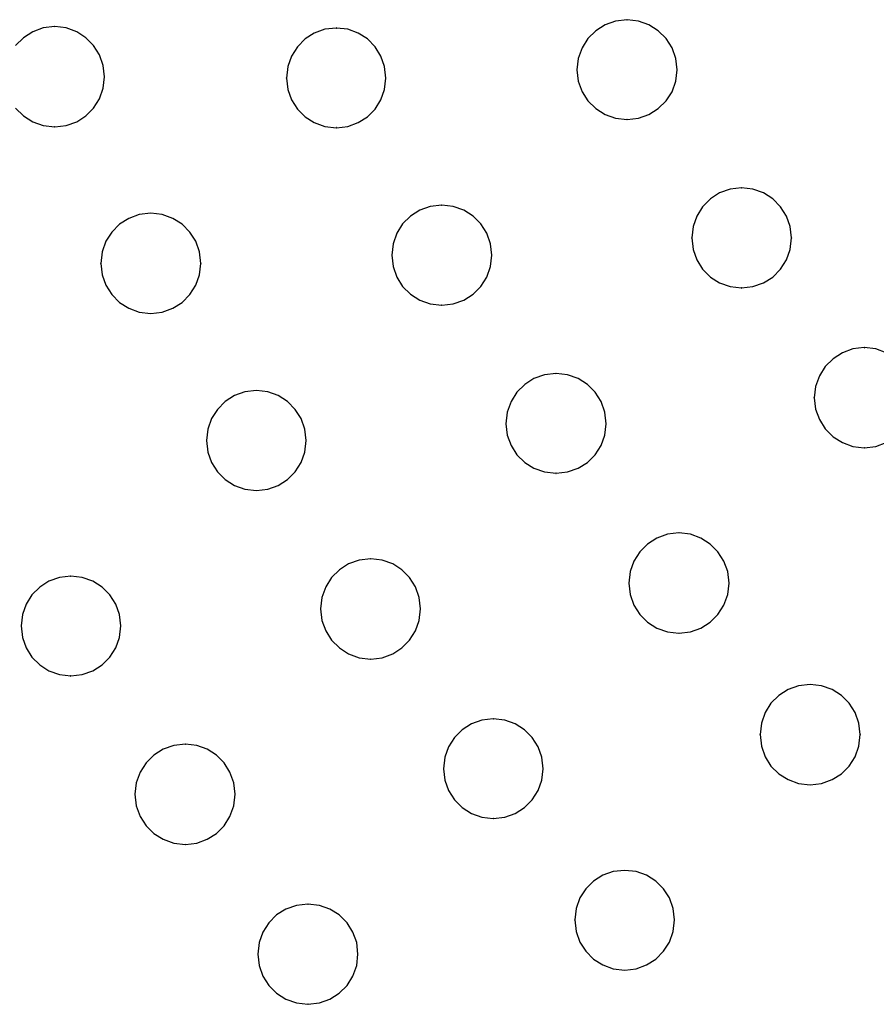
# Model space of a CAD drawing. Extents: x -424 to 186, y -4 to 301.
# Drawn here: x -331 to -324, y 144 to 152 of the extents above; entities that cross this region are included whole.
import ezdxf

# ---------------------------------------------------------------- set-up
doc = ezdxf.new("R2010")
doc.units = 0
doc.layers.add('PV', color=7, linetype='CONTINUOUS')

msp = doc.modelspace()

# ---------------------------------------------------------------- linework, layer by layer
at = {"layer": 'PV', "color": 7, "linetype": 'Continuous'}
for p, q in [((-325.9773, 151.8849), (-326.0518, 151.8376)), ((-325.8928, 151.9149), (-325.9773, 151.8849)), ((-325.8005, 151.9255), (-325.8928, 151.9149)), ((-325.7094, 151.9149), (-325.8005, 151.9255)), ((-325.6253, 151.8849), (-325.7094, 151.9149)), ((-325.5508, 151.8376), (-325.6253, 151.8849)), ((-330.5611, 151.8295), (-330.6356, 151.7818)), ((-330.4766, 151.86), (-330.5611, 151.8295)), ((-330.3843, 151.8708), (-330.4766, 151.86)), ((-330.2923, 151.86), (-330.3843, 151.8708)), ((-330.2083, 151.8295), (-330.2923, 151.86)), ((-330.1345, 151.7818), (-330.2083, 151.8295)), ((-328.3055, 151.8192), (-328.3799, 151.772)), ((-328.2205, 151.8493), (-328.3055, 151.8192)), ((-328.1271, 151.8598), (-328.2205, 151.8493)), ((-328.0364, 151.8493), (-328.1271, 151.8598)), ((-327.9533, 151.8192), (-328.0364, 151.8493)), ((-327.8802, 151.772), (-327.9533, 151.8192)), ((-326.0518, 151.8376), (-326.1138, 151.7756)), ((-325.4884, 151.7756), (-325.5508, 151.8376)), ((-330.6356, 151.7818), (-330.6976, 151.7194)), ((-330.0733, 151.7194), (-330.1345, 151.7818)), ((-328.3799, 151.772), (-328.4415, 151.71)), ((-327.8194, 151.71), (-327.8802, 151.772)), ((-326.1138, 151.7756), (-326.1611, 151.7012)), ((-325.4407, 151.7012), (-325.4884, 151.7756)), ((-330.0268, 151.6449), (-330.0733, 151.7194)), ((-329.9972, 151.5608), (-330.0268, 151.6449)), ((-328.4415, 151.71), (-328.4882, 151.6355)), ((-327.7731, 151.6355), (-327.8194, 151.71)), ((-326.1611, 151.7012), (-326.1911, 151.6166)), ((-325.4102, 151.6166), (-325.4407, 151.7012)), ((-328.4882, 151.6355), (-328.5179, 151.551)), ((-327.7436, 151.551), (-327.7731, 151.6355)), ((-326.1911, 151.6166), (-326.2017, 151.5244)), ((-325.3994, 151.5244), (-325.4102, 151.6166)), ((-329.9869, 151.4697), (-329.9972, 151.5608)), ((-328.5179, 151.551), (-328.5282, 151.4587)), ((-327.7333, 151.4587), (-327.7436, 151.551)), ((-326.2017, 151.5244), (-326.1911, 151.4334)), ((-325.4102, 151.4334), (-325.3994, 151.5244)), ((-329.9972, 151.3774), (-329.9869, 151.4697)), ((-328.5282, 151.4587), (-328.5179, 151.3678)), ((-327.7436, 151.3678), (-327.7333, 151.4587)), ((-326.1911, 151.4334), (-326.1611, 151.3499)), ((-325.4407, 151.3499), (-325.4102, 151.4334)), ((-330.0268, 151.2929), (-329.9972, 151.3774)), ((-328.5179, 151.3678), (-328.4882, 151.2842)), ((-327.7731, 151.2842), (-327.7436, 151.3678)), ((-326.1611, 151.3499), (-326.1138, 151.2761)), ((-325.4884, 151.2761), (-325.4407, 151.3499)), ((-330.0733, 151.2184), (-330.0268, 151.2929)), ((-328.4882, 151.2842), (-328.4415, 151.2104)), ((-327.8194, 151.2104), (-327.7731, 151.2842)), ((-326.1138, 151.2761), (-326.0518, 151.2144)), ((-325.5508, 151.2144), (-325.4884, 151.2761)), ((-330.6976, 151.2184), (-330.6356, 151.1564)), ((-330.1345, 151.1564), (-330.0733, 151.2184)), ((-328.4415, 151.2104), (-328.3799, 151.1488)), ((-327.8802, 151.1488), (-327.8194, 151.2104)), ((-326.0518, 151.2144), (-325.9773, 151.1674)), ((-325.6253, 151.1674), (-325.5508, 151.2144)), ((-330.6356, 151.1564), (-330.5611, 151.1091)), ((-330.5611, 151.1091), (-330.4766, 151.0791)), ((-330.2923, 151.0791), (-330.2083, 151.1091)), ((-330.2083, 151.1091), (-330.1345, 151.1564)), ((-328.3799, 151.1488), (-328.3055, 151.1018)), ((-328.3055, 151.1018), (-328.2205, 151.0718)), ((-328.0364, 151.0718), (-327.9533, 151.1018)), ((-327.9533, 151.1018), (-327.8802, 151.1488)), ((-325.9773, 151.1674), (-325.8928, 151.1374)), ((-325.8928, 151.1374), (-325.8005, 151.1269)), ((-325.8005, 151.1269), (-325.7094, 151.1374)), ((-325.7094, 151.1374), (-325.6253, 151.1674)), ((-330.4766, 151.0791), (-330.3843, 151.0685)), ((-330.3843, 151.0685), (-330.2923, 151.0791)), ((-328.2205, 151.0718), (-328.1271, 151.0612)), ((-328.1271, 151.0612), (-328.0364, 151.0718)), ((-324.9762, 150.5691), (-325.0597, 150.5386)), ((-324.8852, 150.5799), (-324.9762, 150.5691)), ((-324.793, 150.5691), (-324.8852, 150.5799)), ((-324.7084, 150.5386), (-324.793, 150.5691)), ((-325.1335, 150.4909), (-325.1952, 150.4285)), ((-325.0597, 150.5386), (-325.1335, 150.4909)), ((-324.634, 150.4909), (-324.7084, 150.5386)), ((-324.572, 150.4285), (-324.634, 150.4909)), ((-327.4615, 150.4007), (-327.536, 150.3535)), ((-327.377, 150.4308), (-327.4615, 150.4007)), ((-327.2847, 150.4413), (-327.377, 150.4308)), ((-327.1925, 150.4308), (-327.2847, 150.4413)), ((-327.1079, 150.4007), (-327.1925, 150.4308)), ((-327.0335, 150.3535), (-327.1079, 150.4007)), ((-325.1952, 150.4285), (-325.2422, 150.354)), ((-324.5247, 150.354), (-324.572, 150.4285)), ((-329.7917, 150.3351), (-329.8662, 150.2878)), ((-329.7072, 150.3651), (-329.7917, 150.3351)), ((-329.6149, 150.3757), (-329.7072, 150.3651)), ((-329.5238, 150.3651), (-329.6149, 150.3757)), ((-329.4397, 150.3351), (-329.5238, 150.3651)), ((-329.3652, 150.2878), (-329.4397, 150.3351)), ((-327.536, 150.3535), (-327.598, 150.2914)), ((-326.9714, 150.2914), (-327.0335, 150.3535)), ((-325.2422, 150.354), (-325.2722, 150.2699)), ((-324.4947, 150.2699), (-324.5247, 150.354)), ((-329.9282, 150.2258), (-329.9754, 150.1513)), ((-329.8662, 150.2878), (-329.9282, 150.2258)), ((-329.3028, 150.2258), (-329.3652, 150.2878)), ((-329.255, 150.1513), (-329.3028, 150.2258)), ((-327.598, 150.2914), (-327.6452, 150.217)), ((-326.9242, 150.217), (-326.9714, 150.2914)), ((-325.2722, 150.2699), (-325.2827, 150.1788)), ((-324.4841, 150.1788), (-324.4947, 150.2699)), ((-329.9754, 150.1513), (-330.0055, 150.0668)), ((-329.2245, 150.0668), (-329.255, 150.1513)), ((-327.6452, 150.217), (-327.6753, 150.1324)), ((-326.8941, 150.1324), (-326.9242, 150.217)), ((-325.2827, 150.1788), (-325.2722, 150.0865)), ((-324.4947, 150.0865), (-324.4841, 150.1788)), ((-330.0055, 150.0668), (-330.016, 149.9745)), ((-329.2138, 149.9745), (-329.2245, 150.0668)), ((-327.6753, 150.1324), (-327.6858, 150.0402)), ((-326.8836, 150.0402), (-326.8941, 150.1324)), ((-325.2722, 150.0865), (-325.2422, 150.0019)), ((-324.5247, 150.0019), (-324.4947, 150.0865)), ((-327.6858, 150.0402), (-327.6753, 149.9491)), ((-326.8941, 149.9491), (-326.8836, 150.0402)), ((-325.2422, 150.0019), (-325.1952, 149.9275)), ((-324.572, 149.9275), (-324.5247, 150.0019)), ((-330.016, 149.9745), (-330.0055, 149.8834)), ((-329.2245, 149.8834), (-329.2138, 149.9745)), ((-327.6753, 149.9491), (-327.6452, 149.865)), ((-326.9242, 149.865), (-326.8941, 149.9491)), ((-325.1952, 149.9275), (-325.1335, 149.8655)), ((-324.634, 149.8655), (-324.572, 149.9275)), ((-330.0055, 149.8834), (-329.9754, 149.7993)), ((-329.255, 149.7993), (-329.2245, 149.8834)), ((-327.6452, 149.865), (-327.598, 149.7904)), ((-326.9714, 149.7904), (-326.9242, 149.865)), ((-325.1335, 149.8655), (-325.0597, 149.8182)), ((-324.7084, 149.8182), (-324.634, 149.8655)), ((-329.9754, 149.7993), (-329.9282, 149.7248)), ((-329.3028, 149.7248), (-329.255, 149.7993)), ((-327.598, 149.7904), (-327.536, 149.728)), ((-327.0335, 149.728), (-326.9714, 149.7904)), ((-325.0597, 149.8182), (-324.9762, 149.7882)), ((-324.9762, 149.7882), (-324.8852, 149.7776)), ((-324.8852, 149.7776), (-324.793, 149.7882)), ((-324.793, 149.7882), (-324.7084, 149.8182)), ((-329.9282, 149.7248), (-329.8662, 149.6624)), ((-329.3652, 149.6624), (-329.3028, 149.7248)), ((-327.536, 149.728), (-327.4615, 149.6803)), ((-327.4615, 149.6803), (-327.377, 149.6498)), ((-327.1925, 149.6498), (-327.1079, 149.6803)), ((-327.1079, 149.6803), (-327.0335, 149.728)), ((-329.8662, 149.6624), (-329.7917, 149.6147)), ((-329.7917, 149.6147), (-329.7072, 149.5842)), ((-329.5238, 149.5842), (-329.4397, 149.6147)), ((-329.4397, 149.6147), (-329.3652, 149.6624)), ((-327.377, 149.6498), (-327.2847, 149.6391)), ((-327.2847, 149.6391), (-327.1925, 149.6498)), ((-329.7072, 149.5842), (-329.6149, 149.5734)), ((-329.6149, 149.5734), (-329.5238, 149.5842)), ((-323.9918, 149.2892), (-324.0759, 149.2587)), ((-323.9007, 149.2999), (-323.9918, 149.2892)), ((-323.8095, 149.2892), (-323.9007, 149.2999)), ((-323.7254, 149.2587), (-323.8095, 149.2892)), ((-324.1504, 149.2109), (-324.2128, 149.1485)), ((-324.0759, 149.2587), (-324.1504, 149.2109)), ((-324.2128, 149.1485), (-324.2605, 149.074)), ((-326.5462, 149.0514), (-326.6207, 149.0042)), ((-326.4617, 149.0815), (-326.5462, 149.0514)), ((-326.3694, 149.0921), (-326.4617, 149.0815)), ((-326.2772, 149.0815), (-326.3694, 149.0921)), ((-326.1926, 149.0514), (-326.2772, 149.0815)), ((-326.1181, 149.0042), (-326.1926, 149.0514)), ((-324.2605, 149.074), (-324.291, 148.9899)), ((-326.6207, 149.0042), (-326.6827, 148.9422)), ((-326.0561, 148.9422), (-326.1181, 149.0042)), ((-324.291, 148.9899), (-324.3018, 148.8988)), ((-328.9457, 148.9159), (-329.0202, 148.8681)), ((-328.8612, 148.9464), (-328.9457, 148.9159)), ((-328.7689, 148.9571), (-328.8612, 148.9464)), ((-328.678, 148.9464), (-328.7689, 148.9571)), ((-328.5944, 148.9159), (-328.678, 148.9464)), ((-328.5206, 148.8681), (-328.5944, 148.9159)), ((-326.6827, 148.9422), (-326.7299, 148.8677)), ((-326.0089, 148.8677), (-326.0561, 148.9422)), ((-324.3018, 148.8988), (-324.291, 148.8077)), ((-329.0822, 148.8057), (-329.1294, 148.7312)), ((-329.0202, 148.8681), (-329.0822, 148.8057)), ((-328.459, 148.8057), (-328.5206, 148.8681)), ((-328.4119, 148.7312), (-328.459, 148.8057)), ((-326.7299, 148.8677), (-326.76, 148.7832)), ((-325.9788, 148.7832), (-326.0089, 148.8677)), ((-324.291, 148.8077), (-324.2605, 148.7236)), ((-329.1294, 148.7312), (-329.1595, 148.6471)), ((-328.3819, 148.6471), (-328.4119, 148.7312)), ((-326.76, 148.7832), (-326.7705, 148.6909)), ((-325.9683, 148.6909), (-325.9788, 148.7832)), ((-329.1595, 148.6471), (-329.17, 148.556)), ((-328.3714, 148.556), (-328.3819, 148.6471)), ((-326.7705, 148.6909), (-326.76, 148.6)), ((-325.9788, 148.6), (-325.9683, 148.6909)), ((-324.2605, 148.7236), (-324.2128, 148.6491)), ((-324.2128, 148.6491), (-324.1504, 148.5866)), ((-326.76, 148.6), (-326.7299, 148.5164)), ((-326.0089, 148.5164), (-325.9788, 148.6)), ((-324.1504, 148.5866), (-324.0759, 148.5389)), ((-329.17, 148.556), (-329.1595, 148.4637)), ((-328.3819, 148.4637), (-328.3714, 148.556)), ((-326.7299, 148.5164), (-326.6827, 148.4426)), ((-326.0561, 148.4426), (-326.0089, 148.5164)), ((-324.0759, 148.5389), (-323.9918, 148.5084)), ((-323.9918, 148.5084), (-323.9007, 148.4977)), ((-323.9007, 148.4977), (-323.8095, 148.5084)), ((-323.8095, 148.5084), (-323.7254, 148.5389)), ((-329.1595, 148.4637), (-329.1294, 148.3792)), ((-328.4119, 148.3792), (-328.3819, 148.4637)), ((-326.6827, 148.4426), (-326.6207, 148.381)), ((-326.1181, 148.381), (-326.0561, 148.4426)), ((-329.1294, 148.3792), (-329.0822, 148.3047)), ((-328.459, 148.3047), (-328.4119, 148.3792)), ((-326.6207, 148.381), (-326.5462, 148.334)), ((-326.5462, 148.334), (-326.4617, 148.304)), ((-326.2772, 148.304), (-326.1926, 148.334)), ((-326.1926, 148.334), (-326.1181, 148.381)), ((-329.0822, 148.3047), (-329.0202, 148.2427)), ((-328.5206, 148.2427), (-328.459, 148.3047)), ((-326.4617, 148.304), (-326.3694, 148.2934)), ((-326.3694, 148.2934), (-326.2772, 148.304)), ((-329.0202, 148.2427), (-328.9457, 148.1955)), ((-328.9457, 148.1955), (-328.8612, 148.1654)), ((-328.678, 148.1654), (-328.5944, 148.1955)), ((-328.5944, 148.1955), (-328.5206, 148.2427)), ((-328.8612, 148.1654), (-328.7689, 148.1549)), ((-328.7689, 148.1549), (-328.678, 148.1654)), ((-325.4771, 147.805), (-325.5616, 147.7745)), ((-325.3848, 147.8157), (-325.4771, 147.805)), ((-325.2937, 147.805), (-325.3848, 147.8157)), ((-325.2096, 147.7745), (-325.2937, 147.805)), ((-325.6361, 147.7268), (-325.6981, 147.6643)), ((-325.5616, 147.7745), (-325.6361, 147.7268)), ((-325.1351, 147.7268), (-325.2096, 147.7745)), ((-325.0727, 147.6643), (-325.1351, 147.7268)), ((-325.6981, 147.6643), (-325.7453, 147.5898)), ((-325.025, 147.5898), (-325.0727, 147.6643)), ((-328.0304, 147.5673), (-328.1049, 147.52)), ((-327.9458, 147.5973), (-328.0304, 147.5673)), ((-327.8536, 147.6079), (-327.9458, 147.5973)), ((-327.7615, 147.5973), (-327.8536, 147.6079)), ((-327.6775, 147.5673), (-327.7615, 147.5973)), ((-327.6038, 147.52), (-327.6775, 147.5673)), ((-325.7453, 147.5898), (-325.7754, 147.5057)), ((-324.9944, 147.5057), (-325.025, 147.5898)), ((-330.2567, 147.4693), (-330.3476, 147.4588)), ((-330.1645, 147.4588), (-330.2567, 147.4693)), ((-328.1049, 147.52), (-328.1669, 147.458)), ((-327.5425, 147.458), (-327.6038, 147.52)), ((-325.7754, 147.5057), (-325.786, 147.4146)), ((-324.9837, 147.4146), (-324.9944, 147.5057)), ((-330.4312, 147.4288), (-330.505, 147.3818)), ((-330.3476, 147.4588), (-330.4312, 147.4288)), ((-330.0799, 147.4288), (-330.1645, 147.4588)), ((-330.0054, 147.3818), (-330.0799, 147.4288)), ((-328.1669, 147.458), (-328.2141, 147.3836)), ((-327.496, 147.3836), (-327.5425, 147.458)), ((-325.786, 147.4146), (-325.7754, 147.3224)), ((-324.9944, 147.3224), (-324.9837, 147.4146)), ((-330.5666, 147.3201), (-330.6137, 147.2463)), ((-330.505, 147.3818), (-330.5666, 147.3201)), ((-329.9434, 147.3201), (-330.0054, 147.3818)), ((-329.8962, 147.2463), (-329.9434, 147.3201)), ((-328.2141, 147.3836), (-328.2442, 147.299)), ((-327.4665, 147.299), (-327.496, 147.3836)), ((-325.7754, 147.3224), (-325.7453, 147.2378)), ((-325.025, 147.2378), (-324.9944, 147.3224)), ((-330.6137, 147.2463), (-330.6437, 147.1627)), ((-329.8661, 147.1627), (-329.8962, 147.2463)), ((-328.2442, 147.299), (-328.2547, 147.2068)), ((-327.4561, 147.2068), (-327.4665, 147.299)), ((-325.7453, 147.2378), (-325.6981, 147.1633)), ((-325.0727, 147.1633), (-325.025, 147.2378)), ((-330.6437, 147.1627), (-330.6542, 147.0718)), ((-329.8556, 147.0718), (-329.8661, 147.1627)), ((-328.2547, 147.2068), (-328.2442, 147.1156)), ((-327.4665, 147.1156), (-327.4561, 147.2068)), ((-325.6981, 147.1633), (-325.6361, 147.1013)), ((-325.1351, 147.1013), (-325.0727, 147.1633)), ((-330.6542, 147.0718), (-330.6437, 146.9796)), ((-329.8661, 146.9796), (-329.8556, 147.0718)), ((-328.2442, 147.1156), (-328.2141, 147.0315)), ((-327.496, 147.0315), (-327.4665, 147.1156)), ((-325.6361, 147.1013), (-325.5616, 147.0541)), ((-325.2096, 147.0541), (-325.1351, 147.1013)), ((-328.2141, 147.0315), (-328.1669, 146.957)), ((-327.5425, 146.957), (-327.496, 147.0315)), ((-325.5616, 147.0541), (-325.4771, 147.024)), ((-325.4771, 147.024), (-325.3848, 147.0135)), ((-325.3848, 147.0135), (-325.2937, 147.024)), ((-325.2937, 147.024), (-325.2096, 147.0541)), ((-330.6437, 146.9796), (-330.6137, 146.895)), ((-329.8962, 146.895), (-329.8661, 146.9796)), ((-328.1669, 146.957), (-328.1049, 146.8946)), ((-327.6038, 146.8946), (-327.5425, 146.957)), ((-330.6137, 146.895), (-330.5666, 146.8206)), ((-329.9434, 146.8206), (-329.8962, 146.895)), ((-328.1049, 146.8946), (-328.0304, 146.8469)), ((-328.0304, 146.8469), (-327.9458, 146.8164)), ((-327.7615, 146.8164), (-327.6775, 146.8469)), ((-327.6775, 146.8469), (-327.6038, 146.8946)), ((-330.5666, 146.8206), (-330.505, 146.7585)), ((-330.505, 146.7585), (-330.4312, 146.7113)), ((-330.0799, 146.7113), (-330.0054, 146.7585)), ((-330.0054, 146.7585), (-329.9434, 146.8206)), ((-327.9458, 146.8164), (-327.8536, 146.8056)), ((-327.8536, 146.8056), (-327.7615, 146.8164)), ((-330.4312, 146.7113), (-330.3476, 146.6813)), ((-330.3476, 146.6813), (-330.2567, 146.6707)), ((-330.2567, 146.6707), (-330.1645, 146.6813)), ((-330.1645, 146.6813), (-330.0799, 146.7113)), ((-324.3346, 146.6014), (-324.4269, 146.5909)), ((-324.2423, 146.5909), (-324.3346, 146.6014)), ((-324.5114, 146.5608), (-324.5859, 146.5136)), ((-324.4269, 146.5909), (-324.5114, 146.5608)), ((-324.1578, 146.5608), (-324.2423, 146.5909)), ((-324.0833, 146.5136), (-324.1578, 146.5608)), ((-324.6479, 146.4516), (-324.6951, 146.3771)), ((-324.5859, 146.5136), (-324.6479, 146.4516)), ((-324.0213, 146.4516), (-324.0833, 146.5136)), ((-323.9741, 146.3771), (-324.0213, 146.4516)), ((-324.6951, 146.3771), (-324.7252, 146.2926)), ((-323.944, 146.2926), (-323.9741, 146.3771)), ((-327.0471, 146.2873), (-327.1209, 146.2401)), ((-326.9636, 146.3174), (-327.0471, 146.2873)), ((-326.8726, 146.3279), (-326.9636, 146.3174)), ((-326.7804, 146.3174), (-326.8726, 146.3279)), ((-326.6958, 146.2873), (-326.7804, 146.3174)), ((-326.6214, 146.2401), (-326.6958, 146.2873)), ((-324.7252, 146.2926), (-324.7357, 146.2003)), ((-323.9335, 146.2003), (-323.944, 146.2926)), ((-327.1209, 146.2401), (-327.1826, 146.1781)), ((-326.5594, 146.1781), (-326.6214, 146.2401)), ((-329.3378, 146.1237), (-329.4302, 146.1132)), ((-329.2469, 146.1132), (-329.3378, 146.1237)), ((-327.1826, 146.1781), (-327.2296, 146.1036)), ((-326.5121, 146.1036), (-326.5594, 146.1781)), ((-324.7357, 146.2003), (-324.7252, 146.108)), ((-323.944, 146.108), (-323.9335, 146.2003)), ((-329.5153, 146.0831), (-329.5905, 146.0359)), ((-329.4302, 146.1132), (-329.5153, 146.0831)), ((-329.1633, 146.0831), (-329.2469, 146.1132)), ((-329.0895, 146.0359), (-329.1633, 146.0831)), ((-327.2296, 146.1036), (-327.2596, 146.0191)), ((-326.4821, 146.0191), (-326.5121, 146.1036)), ((-324.7252, 146.108), (-324.6951, 146.0235)), ((-323.9741, 146.0235), (-323.944, 146.108)), ((-329.6533, 145.9738), (-329.7012, 145.8994)), ((-329.5905, 146.0359), (-329.6533, 145.9738)), ((-329.0278, 145.9738), (-329.0895, 146.0359)), ((-328.9808, 145.8994), (-329.0278, 145.9738)), ((-327.2596, 146.0191), (-327.2701, 145.9268)), ((-326.4715, 145.9268), (-326.4821, 146.0191)), ((-324.6951, 146.0235), (-324.6479, 145.949)), ((-324.0213, 145.949), (-323.9741, 146.0235)), ((-329.7012, 145.8994), (-329.7318, 145.8148)), ((-328.9508, 145.8148), (-328.9808, 145.8994)), ((-327.2701, 145.9268), (-327.2596, 145.8359)), ((-326.4821, 145.8359), (-326.4715, 145.9268)), ((-324.6479, 145.949), (-324.5859, 145.887)), ((-324.5859, 145.887), (-324.5114, 145.8398)), ((-324.1578, 145.8398), (-324.0833, 145.887)), ((-324.0833, 145.887), (-324.0213, 145.949)), ((-329.7318, 145.8148), (-329.7425, 145.7226)), ((-328.9403, 145.7226), (-328.9508, 145.8148)), ((-327.2596, 145.8359), (-327.2296, 145.7523)), ((-326.5121, 145.7523), (-326.4821, 145.8359)), ((-324.5114, 145.8398), (-324.4269, 145.8097)), ((-324.4269, 145.8097), (-324.3346, 145.7992)), ((-324.3346, 145.7992), (-324.2423, 145.8097)), ((-324.2423, 145.8097), (-324.1578, 145.8398)), ((-327.2296, 145.7523), (-327.1826, 145.6785)), ((-326.5594, 145.6785), (-326.5121, 145.7523)), ((-329.7425, 145.7226), (-329.7318, 145.6303)), ((-328.9508, 145.6303), (-328.9403, 145.7226)), ((-327.1826, 145.6785), (-327.1209, 145.6169)), ((-326.6214, 145.6169), (-326.5594, 145.6785)), ((-329.7318, 145.6303), (-329.7012, 145.5458)), ((-328.9808, 145.5458), (-328.9508, 145.6303)), ((-327.1209, 145.6169), (-327.0471, 145.5698)), ((-326.6958, 145.5698), (-326.6214, 145.6169)), ((-329.7012, 145.5458), (-329.6533, 145.4713)), ((-329.0278, 145.4713), (-328.9808, 145.5458)), ((-327.0471, 145.5698), (-326.9636, 145.5398)), ((-326.9636, 145.5398), (-326.8726, 145.5293)), ((-326.8726, 145.5293), (-326.7804, 145.5398)), ((-326.7804, 145.5398), (-326.6958, 145.5698)), ((-329.6533, 145.4713), (-329.5905, 145.4093)), ((-329.0895, 145.4093), (-329.0278, 145.4713)), ((-329.5905, 145.4093), (-329.5153, 145.3621)), ((-329.5153, 145.3621), (-329.4302, 145.332)), ((-329.2469, 145.332), (-329.1633, 145.3621)), ((-329.1633, 145.3621), (-329.0895, 145.4093)), ((-329.4302, 145.332), (-329.3378, 145.3215)), ((-329.3378, 145.3215), (-329.2469, 145.332)), ((-325.911, 145.1033), (-325.9956, 145.0737)), ((-325.8188, 145.1136), (-325.911, 145.1033)), ((-325.7279, 145.1033), (-325.8188, 145.1136)), ((-325.6443, 145.0737), (-325.7279, 145.1033)), ((-326.07, 145.0272), (-326.1321, 144.9659)), ((-325.9956, 145.0737), (-326.07, 145.0272)), ((-325.5705, 145.0272), (-325.6443, 145.0737)), ((-325.5088, 144.9659), (-325.5705, 145.0272)), ((-326.1321, 144.9659), (-326.1793, 144.8922)), ((-325.4618, 144.8922), (-325.5088, 144.9659)), ((-326.1793, 144.8922), (-326.2094, 144.8082)), ((-325.4318, 144.8082), (-325.4618, 144.8922)), ((-328.5336, 144.8031), (-328.6081, 144.7559)), ((-328.4491, 144.8332), (-328.5336, 144.8031)), ((-328.3568, 144.8437), (-328.4491, 144.8332)), ((-328.2646, 144.8332), (-328.3568, 144.8437)), ((-328.18, 144.8031), (-328.2646, 144.8332)), ((-328.1056, 144.7559), (-328.18, 144.8031)), ((-326.2094, 144.8082), (-326.2199, 144.7161)), ((-325.4213, 144.7161), (-325.4318, 144.8082)), ((-328.6081, 144.7559), (-328.6701, 144.6939)), ((-328.0435, 144.6939), (-328.1056, 144.7559)), ((-326.2199, 144.7161), (-326.2094, 144.6239)), ((-325.4318, 144.6239), (-325.4213, 144.7161)), ((-328.6701, 144.6939), (-328.7173, 144.6194)), ((-327.9963, 144.6194), (-328.0435, 144.6939)), ((-328.7173, 144.6194), (-328.7474, 144.5349)), ((-327.9662, 144.5349), (-327.9963, 144.6194)), ((-326.2094, 144.6239), (-326.1793, 144.5393)), ((-325.4618, 144.5393), (-325.4318, 144.6239)), ((-328.7474, 144.5349), (-328.758, 144.4426)), ((-327.9557, 144.4426), (-327.9662, 144.5349)), ((-326.1793, 144.5393), (-326.1321, 144.4649)), ((-325.5088, 144.4649), (-325.4618, 144.5393)), ((-328.758, 144.4426), (-328.7474, 144.3504)), ((-327.9662, 144.3504), (-327.9557, 144.4426)), ((-326.1321, 144.4649), (-326.07, 144.4028)), ((-326.07, 144.4028), (-325.9956, 144.3556)), ((-325.6443, 144.3556), (-325.5705, 144.4028)), ((-325.5705, 144.4028), (-325.5088, 144.4649)), ((-328.7474, 144.3504), (-328.7173, 144.2658)), ((-327.9963, 144.2658), (-327.9662, 144.3504)), ((-325.9956, 144.3556), (-325.911, 144.3255)), ((-325.911, 144.3255), (-325.8188, 144.315)), ((-325.8188, 144.315), (-325.7279, 144.3255)), ((-325.7279, 144.3255), (-325.6443, 144.3556)), ((-328.7173, 144.2658), (-328.6701, 144.1914)), ((-328.0435, 144.1914), (-327.9963, 144.2658)), ((-328.6701, 144.1914), (-328.6081, 144.1293)), ((-328.1056, 144.1293), (-328.0435, 144.1914)), ((-328.6081, 144.1293), (-328.5336, 144.0821)), ((-328.5336, 144.0821), (-328.4491, 144.052)), ((-328.2646, 144.052), (-328.18, 144.0821)), ((-328.18, 144.0821), (-328.1056, 144.1293)), ((-328.4491, 144.052), (-328.3568, 144.0415)), ((-328.3568, 144.0415), (-328.2646, 144.052))]:
    msp.add_line(p, q, dxfattribs=at)
for centre, start, end in [((-325.8005, 151.9255), 83.39725, 263.39725), ((-325.8005, 151.9255), 276.52129, 96.52129), ((-330.3843, 151.8708), 83.34699, 263.34699), ((-330.3843, 151.8708), 276.63857, 96.63857), ((-328.1271, 151.8598), 83.3681, 263.3681), ((-328.1271, 151.8598), 276.44181, 96.44181), ((-326.2017, 151.5244), 6.61729, 186.61729), ((-326.2017, 151.5244), 173.47871, 353.47871), ((-325.3994, 151.5244), 353.26373, 173.26373), ((-325.3994, 151.5244), 186.63857, 6.63857), ((-329.9869, 151.4697), 353.60257, 173.60257), ((-329.9869, 151.4697), 186.47737, 6.47737), ((-328.5282, 151.4587), 6.49826, 186.49826), ((-328.5282, 151.4587), 173.59605, 353.59605), ((-327.7333, 151.4587), 353.51497, 173.51497), ((-327.7333, 151.4587), 186.39091, 6.39091), ((-325.8005, 151.1269), 96.59615, 276.59615), ((-325.8005, 151.1269), 263.48523, 83.48523), ((-330.3843, 151.0685), 96.53548, 276.53548), ((-330.3843, 151.0685), 263.47871, 83.47871), ((-328.1271, 151.0612), 96.62527, 276.62527), ((-328.1271, 151.0612), 263.56463, 83.56463), ((-324.8852, 150.5799), 83.36143, 263.36143), ((-324.8852, 150.5799), 276.73627, 96.73627), ((-327.2847, 150.4413), 83.47871, 263.47871), ((-327.2847, 150.4413), 276.52129, 96.52129), ((-329.6149, 150.3757), 83.39725, 263.39725), ((-329.6149, 150.3757), 276.52129, 96.52129), ((-325.2827, 150.1788), 6.51477, 186.51477), ((-325.2827, 150.1788), 173.40385, 353.40385), ((-324.4841, 150.1788), 353.47871, 173.47871), ((-324.4841, 150.1788), 186.60275, 6.60275), ((-327.6858, 150.0402), 6.60275, 186.60275), ((-327.6858, 150.0402), 173.47871, 353.47871), ((-326.8836, 150.0402), 353.39725, 173.39725), ((-326.8836, 150.0402), 186.52129, 6.52129), ((-330.016, 149.9745), 6.60275, 186.60275), ((-330.016, 149.9745), 173.47871, 353.47871), ((-329.2138, 149.9745), 353.27853, 173.27853), ((-329.2138, 149.9745), 186.63857, 6.63857), ((-324.8852, 149.7776), 96.52129, 276.52129), ((-324.8852, 149.7776), 263.38271, 83.38271), ((-327.2847, 149.6391), 96.63857, 276.63857), ((-327.2847, 149.6391), 263.36143, 83.36143), ((-329.6149, 149.5734), 96.72147, 276.72147), ((-329.6149, 149.5734), 263.36143, 83.36143), ((-323.9007, 149.2999), 83.27853, 263.27853), ((-323.9007, 149.2999), 276.72147, 96.72147), ((-326.3694, 149.0921), 83.47871, 263.47871), ((-326.3694, 149.0921), 276.52129, 96.52129), ((-328.7689, 148.9571), 83.26373, 263.26373), ((-328.7689, 148.9571), 276.63857, 96.63857), ((-324.3018, 148.8988), 6.72147, 186.72147), ((-324.3018, 148.8988), 173.27853, 353.27853), ((-326.7705, 148.6909), 6.61729, 186.61729), ((-326.7705, 148.6909), 173.47871, 353.47871), ((-325.9683, 148.6909), 353.38271, 173.38271), ((-325.9683, 148.6909), 186.52129, 6.52129), ((-329.17, 148.556), 6.52129, 186.52129), ((-329.17, 148.556), 173.39725, 353.39725), ((-328.3714, 148.556), 353.48523, 173.48523), ((-328.3714, 148.556), 186.59615, 6.59615), ((-323.9007, 148.4977), 96.72147, 276.72147), ((-323.9007, 148.4977), 263.27853, 83.27853), ((-326.3694, 148.2934), 96.51477, 276.51477), ((-326.3694, 148.2934), 263.48523, 83.48523), ((-328.7689, 148.1549), 96.61729, 276.61729), ((-328.7689, 148.1549), 263.47871, 83.47871), ((-325.3848, 147.8157), 83.27853, 263.27853), ((-325.3848, 147.8157), 276.63857, 96.63857), ((-327.8536, 147.6079), 83.46452, 263.46452), ((-327.8536, 147.6079), 276.52129, 96.52129), ((-330.2567, 147.4693), 83.48523, 263.48523), ((-330.2567, 147.4693), 276.61068, 96.61068), ((-325.786, 147.4146), 6.52129, 186.52129), ((-325.786, 147.4146), 173.39725, 353.39725), ((-324.9837, 147.4146), 353.36143, 173.36143), ((-324.9837, 147.4146), 186.72147, 6.72147), ((-328.2547, 147.2068), 6.60275, 186.60275), ((-328.2547, 147.2068), 173.47871, 353.47871), ((-327.4561, 147.2068), 353.52263, 173.52263), ((-327.4561, 147.2068), 186.39743, 6.39743), ((-330.6542, 147.0718), 6.51477, 186.51477), ((-330.6542, 147.0718), 173.38932, 353.38932), ((-329.8556, 147.0718), 353.47871, 173.47871), ((-329.8556, 147.0718), 186.61729, 6.61729), ((-325.3848, 147.0135), 96.60275, 276.60275), ((-325.3848, 147.0135), 263.47871, 83.47871), ((-327.8536, 146.8056), 96.65301, 276.65301), ((-327.8536, 146.8056), 263.36143, 83.36143), ((-330.2567, 146.6707), 96.52129, 276.52129), ((-330.2567, 146.6707), 263.38271, 83.38271), ((-324.3346, 146.6014), 83.47871, 263.47871), ((-324.3346, 146.6014), 276.52129, 96.52129), ((-326.8726, 146.3279), 83.47871, 263.47871), ((-326.8726, 146.3279), 276.61729, 96.61729), ((-329.3378, 146.1237), 83.38271, 263.38271), ((-329.3378, 146.1237), 276.50717, 96.50717), ((-324.7357, 146.2003), 6.52129, 186.52129), ((-324.7357, 146.2003), 173.47871, 353.47871), ((-323.9335, 146.2003), 353.47871, 173.47871), ((-323.9335, 146.2003), 186.52129, 6.52129), ((-327.2701, 145.9268), 6.61068, 186.61068), ((-327.2701, 145.9268), 173.48523, 353.48523), ((-326.4715, 145.9268), 353.38271, 173.38271), ((-326.4715, 145.9268), 186.52129, 6.52129), ((-324.3346, 145.7992), 96.52129, 276.52129), ((-324.3346, 145.7992), 263.47871, 83.47871), ((-329.7425, 145.7226), 6.64509, 186.64509), ((-329.7425, 145.7226), 173.35491, 353.35491), ((-328.9403, 145.7226), 353.48523, 173.48523), ((-328.9403, 145.7226), 186.51477, 6.51477), ((-326.8726, 145.5293), 96.51477, 276.51477), ((-326.8726, 145.5293), 263.38932, 83.38932), ((-329.3378, 145.3215), 96.61729, 276.61729), ((-329.3378, 145.3215), 263.49283, 83.49283), ((-325.8188, 145.1136), 83.50836, 263.50836), ((-325.8188, 145.1136), 276.39743, 96.39743), ((-328.3568, 144.8437), 83.47871, 263.47871), ((-328.3568, 144.8437), 276.52129, 96.52129), ((-326.2199, 144.7161), 6.52129, 186.52129), ((-326.2199, 144.7161), 173.46452, 353.46452), ((-325.4213, 144.7161), 353.48523, 173.48523), ((-325.4213, 144.7161), 186.52895, 6.52895), ((-328.758, 144.4426), 6.52129, 186.52129), ((-328.758, 144.4426), 173.47871, 353.47871), ((-327.9557, 144.4426), 353.47871, 173.47871), ((-327.9557, 144.4426), 186.52129, 6.52129), ((-325.8188, 144.315), 96.61729, 276.61729), ((-325.8188, 144.315), 263.47871, 83.47871), ((-328.3568, 144.0415), 96.52129, 276.52129), ((-328.3568, 144.0415), 263.47871, 83.47871)]:
    msp.add_arc(centre, 0.000886, start, end, dxfattribs=at)

doc.saveas('drawing.dxf')
